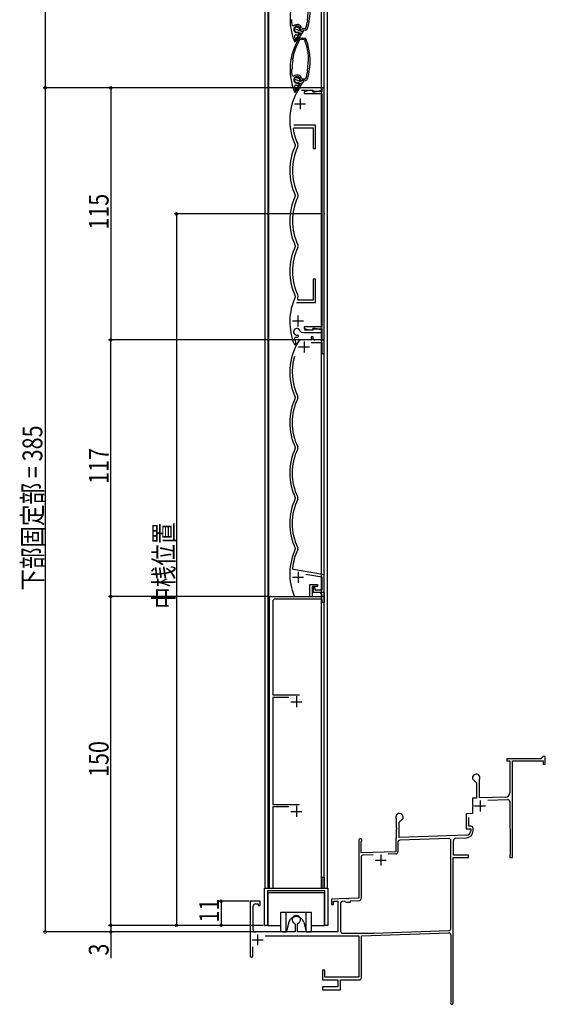
# Model space of a CAD drawing. Extents: x 0 to 1386, y 0 to 2245.
# Drawn here: x 509 to 749, y 847 to 1296 of the extents above; entities that cross this region are included whole.
import ezdxf

# ---------------------------------------------------------------- set-up
doc = ezdxf.new("R2010")
doc.units = 0
doc.linetypes.add('YCENTER_1', pattern=[13, 10, -1, 1, -1])
for name, color, linetype in [('YKK_11', 7, 'CONTINUOUS'), ('YKK_12', 2, 'CONTINUOUS'), ('YKK_13', 4, 'CONTINUOUS'), ('YKK_D', 6, 'CONTINUOUS')]:
    doc.layers.add(name, color=color, linetype=linetype)
doc.styles.get("Standard").update_dxf_attribs({"font": 'txt.shx', "bigfont": 'extfont.shx'})

msp = doc.modelspace()

# ---------------------------------------------------------------- linework, layer by layer
at = {"layer": 'YKK_11', "color": 0, "linetype": 'ByBlock', "ltscale": 0.5}
for p, q in [((633.17, 1293.85), (634.01, 1293.54)), ((640.28, 1296.17), (640.26, 1296.35)), ((640.35, 1296.03), (640.28, 1296.17)), ((640.38, 1295.85), (640.35, 1296.03)), ((635.8, 1290.48), (636.35, 1290.2)), ((636.22, 1289.63), (636.04, 1289.51)), ((636.46, 1289.96), (636.22, 1289.63)), ((636.35, 1290.2), (636.46, 1289.96)), ((637.46, 1291.78), (637.01, 1292.2)), ((639.18, 1291.63), (637.46, 1291.78)), ((637.61, 1292.65), (637.87, 1292.45)), ((637.87, 1292.45), (639.24, 1292.33)), ((639.24, 1292.33), (639.55, 1292.54)), ((634.57, 1286.21), (634.32, 1286.4)), ((634.7, 1286.2), (634.57, 1286.21)), ((634.7, 1287.36), (634.89, 1287.18)), ((634.89, 1287.18), (634.7, 1286.2)), ((637.12, 1287.38), (636.84, 1287.24)), ((638.75, 1287.24), (637.12, 1287.38)), ((638.75, 1287.24), (637.12, 1287.38)), ((637.18, 1288.08), (638.81, 1287.94)), ((639.01, 1287.05), (638.75, 1287.24)), ((633.44, 1278.27), (633.46, 1278.09)), ((633.46, 1278.09), (633.53, 1277.94)), ((633.53, 1277.94), (633.56, 1277.77)), ((640.59, 1277.15), (640.65, 1277.32)), ((640.65, 1277.32), (640.74, 1277.45)), ((640.74, 1277.45), (640.79, 1277.63)), ((633.08, 1273.66), (633.02, 1273.49)), ((633.17, 1273.8), (633.08, 1273.66)), ((633.23, 1273.96), (633.17, 1273.8)), ((640.28, 1273.17), (640.26, 1273.35)), ((640.35, 1273.03), (640.28, 1273.17)), ((640.38, 1272.85), (640.35, 1273.03)), ((633.17, 1270.85), (634.01, 1270.54)), ((635.8, 1267.48), (636.35, 1267.2)), ((636.22, 1266.63), (636.04, 1266.51)), ((636.46, 1266.96), (636.22, 1266.63)), ((636.35, 1267.2), (636.46, 1266.96)), ((637.46, 1268.78), (637.01, 1269.2)), ((639.18, 1268.63), (637.46, 1268.78)), ((637.61, 1269.65), (637.87, 1269.45)), ((637.87, 1269.45), (639.24, 1269.33)), ((639.24, 1269.33), (639.55, 1269.54)), ((634.57, 1263.21), (634.32, 1263.4)), ((634.7, 1263.2), (634.57, 1263.21)), ((634.7, 1264.36), (634.89, 1264.18)), ((634.89, 1264.18), (634.7, 1263.2)), ((646.82, 1265.28), (637.12, 1265.28)), ((637.57, 1264.18), (642.72, 1264.18)), ((641.06, 1264.03), (638.82, 1263.43)), ((638.82, 1263.43), (638.82, 1262.63)), ((638.82, 1262.63), (646.82, 1262.63)), ((642.72, 1264.03), (641.06, 1264.03)), ((642.72, 1264.18), (642.72, 1263.48)), ((642.72, 1263.53), (642.72, 1264.03)), ((646.82, 1263.53), (642.72, 1263.53)), ((642.72, 1263.48), (643.83, 1263.48)), ((643.83, 1263.48), (646.82, 1264.28)), ((647.92, 1265.28), (646.82, 1265.28)), ((646.82, 1265.28), (646.82, 1263.53)), ((646.82, 1264.28), (646.82, 1265.28)), ((646.82, 1262.63), (646.82, 1156.33)), ((647.92, 1150.28), (647.92, 1265.28)), ((633.74, 1246.5), (634.23, 1247.08)), ((643.92, 1248.18), (633.99, 1248.18)), ((634.23, 1247.08), (642.82, 1247.08)), ((642.82, 1247.08), (642.82, 1237.58)), ((643.92, 1237.58), (643.92, 1248.18)), ((634.73, 1239.2), (634.73, 1238.95)), ((642.82, 1237.58), (643.92, 1237.58)), ((634.73, 1216.2), (634.73, 1215.95)), ((634.73, 1193.2), (634.73, 1192.95)), ((643.92, 1177.98), (642.82, 1177.98)), ((642.82, 1177.98), (642.82, 1168.48)), ((643.92, 1167.38), (643.92, 1177.98)), ((634.73, 1170.2), (634.73, 1169.95)), ((636.15, 1168.48), (635.7, 1169.18)), ((642.82, 1168.48), (636.15, 1168.48)), ((635.32, 1167.38), (643.92, 1167.38)), ((636.9, 1154.23), (637.34, 1153.81)), ((646.82, 1156.33), (638.82, 1156.33)), ((638.82, 1156.33), (638.82, 1155.53)), ((638.82, 1155.53), (641.06, 1154.93)), ((642.72, 1154.78), (638.98, 1154.78)), ((641.06, 1154.93), (642.72, 1154.93)), ((643.83, 1155.48), (642.72, 1155.48)), ((642.72, 1155.48), (642.72, 1154.78)), ((642.72, 1154.93), (642.72, 1155.43)), ((642.72, 1155.43), (646.82, 1155.43)), ((646.82, 1154.68), (643.83, 1155.48)), ((646.82, 1155.43), (646.82, 1150.28)), ((646.82, 1153.68), (646.82, 1154.68)), ((634.27, 1150.9), (634.86, 1151.54)), ((636.24, 1152.22), (635.69, 1152.5)), ((635.83, 1151.51), (636.03, 1151.63)), ((636.03, 1151.63), (636.24, 1151.94)), ((636.24, 1151.94), (636.24, 1152.22)), ((642.02, 1150.28), (637.12, 1150.28)), ((637.34, 1153.81), (638.92, 1153.68)), ((638.92, 1153.68), (646.82, 1153.68)), ((642.92, 1151.78), (642.02, 1151.78)), ((642.02, 1151.78), (642.02, 1150.28)), ((642.92, 1150.28), (642.92, 1151.78)), ((647.92, 1150.28), (642.92, 1150.28)), ((646.82, 1150.28), (647.92, 1150.28)), ((647.92, 1144.53), (647.92, 1150.28)), ((634.31, 1148.16), (634.86, 1148.14)), ((634.86, 1148.14), (634.99, 1148.44)), ((634.99, 1148.44), (635, 1148.83)), ((641.94, 1149.18), (646.82, 1149.18)), ((646.82, 1149.18), (646.82, 1144.53)), ((634.73, 1124.2), (634.73, 1123.95)), ((634.73, 1101.2), (634.73, 1100.95)), ((634.73, 1078.2), (634.73, 1077.95)), ((634.73, 1055.2), (634.73, 1054.95)), ((633.86, 1045.65), (633.45, 1046.2)), ((647.09, 1043.32), (633.86, 1045.65)), ((639.57, 1043.53), (646.82, 1042.25)), ((646.82, 1042.25), (646.82, 1036.18)), ((647.92, 1035.28), (647.92, 1042.34)), ((641.42, 1033.28), (641.42, 1038.68)), ((641.42, 1038.68), (644.82, 1038.68)), ((644.82, 1037.78), (642.42, 1037.78)), ((642.42, 1037.78), (642.42, 1033.28)), ((644.82, 1038.68), (644.82, 1037.78)), ((622.92, 900.28), (622.92, 1033.28)), ((622.92, 1033.28), (641.42, 1033.28)), ((642.42, 1033.28), (646.92, 1033.28)), ((643.82, 1037.28), (642.92, 1037.28)), ((642.92, 1037.28), (642.92, 1035.28)), ((642.92, 1035.28), (647.92, 1035.28)), ((643.82, 1036.18), (643.82, 1037.28)), ((646.82, 1036.18), (643.82, 1036.18)), ((646.32, 1034.68), (646.32, 1035.28)), ((646.32, 1035.28), (647.92, 1035.28)), ((646.62, 1034.38), (646.32, 1034.68)), ((646.92, 1034.08), (646.62, 1034.38)), ((646.92, 1033.28), (646.92, 1034.08)), ((647.92, 1035.28), (647.92, 1030.58)), ((624.42, 1031.08), (624.42, 988.48)), ((646.92, 1032.08), (625.42, 1032.08)), ((646.92, 1030.58), (646.92, 1032.08)), ((647.92, 1030.58), (646.92, 1030.58)), ((624.42, 988.48), (636.57, 988.48)), ((631.73, 987.28), (624.42, 987.28)), ((624.42, 987.28), (624.42, 938.48)), ((746.67, 959.28), (731.17, 959.28)), ((731.17, 959.28), (731.17, 958.28)), ((731.17, 958.28), (732.47, 958.28)), ((732.47, 958.28), (732.47, 943.8)), ((733.67, 914.28), (733.67, 958.28)), ((733.67, 958.28), (747.67, 958.28)), ((747.67, 960.28), (746.67, 959.28)), ((748.67, 960.28), (747.67, 960.28)), ((747.67, 958.28), (747.67, 956.78)), ((747.67, 956.78), (748.67, 956.78)), ((748.67, 956.78), (748.67, 960.28)), ((715.47, 950.58), (715.47, 950.08)), ((715.47, 950.08), (717.27, 948.28)), ((717.27, 948.28), (717.27, 941.34)), ((718.67, 949.71), (718.7, 949.84)), ((718.67, 941.39), (718.67, 949.71)), ((717.27, 941.34), (715.47, 941.28)), ((715.47, 941.28), (715.47, 938.24)), ((730.54, 941.81), (718.67, 941.39)), ((722.43, 940.32), (731.44, 940.64)), ((732.47, 939.65), (732.66, 915.28)), ((624.42, 938.48), (636.57, 938.48)), ((631.73, 937.28), (624.42, 937.28)), ((624.42, 937.28), (624.42, 900.28)), ((715.47, 934.28), (712.67, 934.18)), ((712.67, 934.18), (712.67, 927.28)), ((715.47, 938.24), (715.59, 938.06)), ((715.59, 937.51), (715.47, 937.32)), ((715.47, 937.32), (715.47, 934.28)), ((715.59, 938.06), (715.59, 937.51)), ((680.64, 931.84), (680.67, 931.71)), ((680.67, 931.71), (680.67, 927.94)), ((682.07, 930.28), (683.87, 932.08)), ((682.07, 923.34), (682.07, 930.28)), ((683.87, 932.08), (683.87, 932.58)), ((713.87, 928.48), (713.87, 932.48)), ((680.67, 927.94), (680.79, 927.76)), ((680.79, 927.21), (680.67, 927.02)), ((680.67, 927.02), (680.67, 923.28)), ((680.79, 927.76), (680.79, 927.21)), ((712.67, 927.28), (714.67, 927.28)), ((714.77, 928.48), (713.87, 928.48)), ((714.67, 927.28), (714.67, 926.41)), ((715.77, 926.4), (715.77, 927.48)), ((663.67, 922.08), (663.67, 895.72)), ((664.77, 921.37), (664.86, 921.58)), ((664.77, 916.32), (664.77, 921.37)), ((680.66, 923.28), (680.47, 923.08)), ((680.47, 923.08), (680.47, 916.87)), ((680.67, 923.28), (680.66, 923.28)), ((681.47, 921.15), (681.47, 916.87)), ((712.74, 924.41), (682.07, 923.34)), ((704.63, 922.92), (682.43, 922.15)), ((705.67, 881.87), (705.67, 921.92)), ((706.87, 915.28), (706.87, 922.04)), ((707.83, 923.04), (712.68, 923.2)), ((680.47, 916.87), (664.77, 916.32)), ((664.67, 914.35), (664.67, 895.52)), ((670.15, 915.51), (665.63, 915.35)), ((670.15, 915.51), (665.63, 915.35)), ((680.5, 915.87), (677.01, 915.75)), ((706.67, 847.88), (706.67, 914.28)), ((706.67, 914.28), (713.67, 914.28)), ((713.67, 915.28), (706.87, 915.28)), ((713.67, 914.28), (713.67, 915.28)), ((732.66, 915.28), (732.47, 915.08)), ((732.47, 915.08), (732.47, 914.28)), ((732.47, 914.28), (733.67, 914.28)), ((646.92, 900.28), (646.92, 905.28)), ((646.92, 905.28), (647.92, 905.28)), ((647.92, 905.28), (647.92, 900.28)), ((620.72, 883.28), (620.72, 900.28)), ((620.72, 900.28), (622.92, 900.28)), ((648.22, 899.08), (622.12, 899.08)), ((622.12, 899.08), (622.12, 883.28)), ((624.42, 900.28), (646.92, 900.28)), ((647.92, 900.28), (649.62, 900.28)), ((648.22, 883.28), (648.22, 899.08)), ((649.62, 900.28), (649.62, 883.28)), ((618.67, 894.28), (614.17, 894.28)), ((614.17, 894.28), (614.17, 869.38)), ((618.67, 892.28), (618.67, 894.28)), ((658.21, 895.53), (651.17, 895.28)), ((651.17, 895.28), (651.17, 892.78)), ((652.17, 894.31), (654.17, 894.38)), ((652.17, 892.78), (652.17, 894.31)), ((654.17, 894.38), (654.17, 880.28)), ((657.36, 894.3), (656.04, 894.24)), ((657.67, 894.01), (657.36, 894.3)), ((657.98, 893.72), (657.67, 894.01)), ((659.67, 893.78), (657.98, 893.72)), ((658.4, 895.41), (658.21, 895.53)), ((658.95, 895.43), (658.4, 895.41)), ((659.12, 895.56), (658.95, 895.43)), ((663.67, 895.72), (659.12, 895.56)), ((663.7, 894.52), (659.67, 894.38)), ((659.67, 894.38), (659.67, 893.78)), ((615.57, 881.28), (615.57, 892.08)), ((616.57, 893.08), (617.87, 893.08)), ((617.87, 893.08), (617.87, 892.28)), ((617.87, 892.28), (618.67, 892.28)), ((651.17, 892.78), (652.17, 892.78)), ((655.37, 893.54), (655.37, 880.68)), ((634.62, 880.28), (616.57, 880.28)), ((622.12, 883.28), (620.72, 883.28)), ((634.43, 884.13), (634.62, 883.85)), ((634.62, 883.85), (634.62, 880.28)), ((635.72, 883.85), (635.9, 884.13)), ((635.72, 880.28), (635.72, 883.85)), ((654.17, 880.28), (635.72, 880.28)), ((649.62, 883.28), (648.22, 883.28)), ((670.58, 879.68), (704.7, 880.87)), ((620.92, 878.48), (663.67, 878.48)), ((656.37, 879.68), (670.58, 879.68)), ((663.67, 878.48), (663.67, 859.68)), ((664.87, 878.48), (704.63, 879.87)), ((664.87, 859.38), (664.87, 878.48)), ((705.67, 878.87), (705.67, 848.45)), ((615.37, 869.38), (615.37, 873.51)), ((648.17, 862.78), (647.17, 862.78)), ((647.17, 862.78), (647.17, 858.38)), ((648.17, 859.68), (648.17, 862.78)), ((647.17, 858.38), (654.17, 858.38)), ((663.67, 859.68), (648.17, 859.68)), ((654.17, 858.38), (654.17, 855.18)), ((655.37, 853.88), (655.37, 858.38)), ((655.37, 858.38), (663.87, 858.38)), ((654.17, 855.18), (647.17, 855.18)), ((647.17, 855.18), (647.17, 853.88)), ((647.17, 853.88), (655.37, 853.88)), ((705.67, 848.45), (705.6, 848.26))]:
    msp.add_line(p, q, dxfattribs=at)
at = {"layer": 'YKK_11', "color": 2, "ltscale": 0.5}
for p, q in [((634.42, 1257.98), (639.42, 1257.98)), ((636.92, 1260.48), (636.92, 1255.48)), ((633.42, 1158.98), (638.42, 1158.98)), ((635.92, 1161.48), (635.92, 1156.48)), ((636.22, 1147.08), (641.22, 1147.08)), ((638.72, 1149.58), (638.72, 1144.58)), ((633.52, 1042.08), (638.52, 1042.08)), ((636.02, 1044.58), (636.02, 1039.58)), ((632.72, 985.28), (637.72, 985.28)), ((635.22, 987.78), (635.22, 982.78)), ((718.97, 940.28), (718.97, 935.28)), ((632.72, 935.28), (637.72, 935.28)), ((635.22, 937.78), (635.22, 932.78)), ((716.47, 937.78), (721.47, 937.78)), ((671.17, 913.08), (676.17, 913.08)), ((673.67, 915.58), (673.67, 910.58)), ((615.07, 876.68), (620.07, 876.68)), ((617.57, 879.18), (617.57, 874.18))]:
    msp.add_line(p, q, dxfattribs=at)
at = {"layer": 'YKK_11', "color": 0, "linetype": 'ByBlock', "ltscale": 0.5}
for centre, radius, start, end in [((659.32, 1296.6), 27, 148.7488, 202.1891), ((614.49, 1300.52), 27, 342.3361, 21.2512), ((614.49, 1300.52), 26.1, 350.8072, 359.1928), ((659.32, 1296.6), 26.3, 180.2343, 185.9858), ((635.53, 1291.95), 2.2, 18.5789, 133.6609), ((635.53, 1291.95), 1.5, 9.4785, 280.5225), ((614.49, 1300.52), 26.3, 342.3361, 349.7657), ((635.08, 1288.68), 0.8, 82.2375, 198.0794), ((635.53, 1291.95), 2.5, 262.2375, 281.8584), ((639.27, 1292.63), 1, 264.9988, 342.3362), ((659.32, 1273.6), 27, 148.7488, 202.1891), ((659.32, 1273.6), 26.3, 148.7488, 169.7657), ((659.32, 1296.6), 26.3, 198.0794, 200.5622), ((637.1, 1287.09), 1, 85, 148.7488), ((638.73, 1286.94), 1, 21.2512, 85), ((614.49, 1277.52), 26.3, 0.2343, 21.2512), ((614.49, 1277.52), 27, 342.3361, 21.2512), ((659.32, 1273.6), 26.1, 170.8072, 179.1928), ((614.49, 1277.52), 26.1, 350.8072, 359.1928), ((659.32, 1273.6), 26.3, 180.2343, 185.9858), ((635.53, 1268.95), 2.2, 18.5789, 133.6609), ((614.49, 1277.52), 26.3, 342.3361, 349.7657), ((635.53, 1268.95), 1.5, 9.4785, 280.5225), ((635.08, 1265.68), 0.8, 82.2375, 198.0794), ((635.53, 1268.95), 2.5, 262.2375, 281.8584), ((639.27, 1269.63), 1, 264.9988, 342.3362), ((659.22, 1250.58), 27, 148.2022, 204.9132), ((659.32, 1273.6), 26.3, 198.0794, 200.5622), ((637.12, 1264.28), 1, 90, 148.2022), ((659.22, 1250.58), 25.8, 189.0968, 204.9132), ((634.46, 1239.08), 1.5, 335.0868, 24.9132), ((659.22, 1227.58), 27, 155.0868, 204.9132), ((659.22, 1227.58), 25.8, 155.0868, 204.9132), ((659.22, 1204.58), 27, 155.0868, 204.9132), ((659.22, 1204.58), 25.8, 155.0868, 204.9132), ((634.46, 1216.08), 1.5, 335.0868, 24.9132), ((659.22, 1181.58), 27, 155.0868, 204.9137), ((659.22, 1181.58), 25.8, 155.0868, 204.9137), ((634.46, 1193.08), 1.5, 335.0868, 24.9132), ((659.22, 1158.58), 27, 155.0872, 202.7013), ((659.22, 1158.58), 25.8, 155.0871, 155.728), ((634.46, 1170.08), 1.5, 335.0872, 24.9137), ((635.42, 1153.98), 1.5, 9.6606, 280.5225), ((659.22, 1135.58), 27, 148.2022, 204.9132), ((659.22, 1158.58), 26.1, 197.093, 201.918), ((635.42, 1153.98), 2.5, 257.1882, 279.583), ((637.12, 1149.28), 1, 90, 148.2022), ((659.22, 1135.58), 25.9, 163.872, 205.3096), ((647.37, 1144.53), 0.55, 180, 0), ((659.22, 1112.58), 27, 155.0868, 204.9132), ((659.22, 1112.58), 25.9, 154.6904, 205.3096), ((634.9, 1124.08), 1, 334.6904, 25.3096), ((659.22, 1089.58), 27, 155.0868, 204.9132), ((659.22, 1089.58), 25.9, 154.6904, 205.3096), ((634.9, 1101.08), 1, 334.6904, 25.3096), ((659.22, 1066.58), 27, 155.0867, 204.9207), ((634.9, 1078.08), 1, 334.6904, 25.3096), ((659.22, 1066.58), 25.9, 154.6904, 205.3096), ((634.9, 1055.08), 1, 334.6904, 25.3096), ((659.22, 1043.58), 27, 155.1054, 202.0065), ((659.22, 1043.58), 25.9, 154.6904, 174.1907), ((646.92, 1042.34), 1, 0, 80), ((625.42, 1031.08), 1, 90, 180), ((717.17, 950.58), 1.7, 334.159, 180), ((730.47, 943.8), 2, 271.9979, 360), ((731.47, 939.64), 1, 0.4342, 91.9979), ((682.17, 932.58), 1.7, 359.9995, 205.8419), ((712.57, 926.4), 3.2, 272.0001, 0), ((712.67, 926.41), 2, 272, 360), ((714.77, 927.48), 1, 0, 90), ((664.37, 922.08), 0.7, 314.4272, 180), ((682.47, 921.15), 1, 92, 180), ((704.67, 921.92), 1, 0, 92), ((707.87, 922.04), 1, 92.0001, 180), ((680.47, 916.87), 1, 272, 359.9999), ((665.67, 914.35), 1, 92, 180), ((656.07, 893.54), 0.7, 92.39, 180), ((663.67, 895.52), 1, 272, 0), ((616.57, 892.08), 1, 90, 180), ((635.17, 885.88), 1.9, 292.7276, 247.2712), ((616.57, 881.28), 1, 180, 270), ((656.37, 880.68), 1, 180, 270), ((704.67, 881.87), 1, 272, 360), ((704.67, 878.87), 1, 0, 92), ((614.77, 869.38), 0.6, 180, 0), ((663.87, 859.38), 1, 270, 360), ((706.07, 847.88), 0.6, 141.0582, 360)]:
    msp.add_arc(centre, radius, start, end, dxfattribs=at)
at = {"layer": 'YKK_11', "color": 0}
for p in [(637.12, 1265.28), (637.12, 1265.28), (637.12, 1265.28), (647.92, 1207.78), (637.12, 1150.28), (643.42, 1150.28), (623.42, 1033.28), (623.42, 1033.28), (614.67, 894.28), (615.87, 880.28), (616.57, 880.28), (621.02, 883.28), (621.02, 883.28), (621.02, 883.28), (621.02, 883.28)]:
    msp.add_point(p, dxfattribs=at)
at = {"layer": 'YKK_12'}
for p, q in [((620.92, 900.28), (620.92, 1409.94)), ((622.42, 900.28), (622.42, 1409.94)), ((622.62, 1033.28), (622.62, 1409.94)), ((646.72, 900.28), (646.72, 1409.94)), ((647.92, 900.28), (647.92, 1409.94)), ((649.42, 900.28), (649.42, 1409.94)), ((646.72, 1156.4), (646.72, 1262.55)), ((646.72, 1158.39), (646.72, 1148.98)), ((646.72, 1151.38), (646.72, 1157.13)), ((646.72, 1154.67), (646.72, 1155.35)), ((646.72, 1150.28), (646.72, 1153.75)), ((646.72, 1043.39), (646.72, 1148.98)), ((646.72, 1042.13), (646.72, 1036.38)), ((622.62, 1033.28), (647.92, 1033.28)), ((646.72, 1034.36), (646.72, 1033.28)), ((620.92, 900.28), (649.42, 900.28))]:
    msp.add_line(p, q, dxfattribs=at)
at = {"layer": 'YKK_12', "linetype": 'YCENTER_1'}
msp.add_line((646.41, 1207.78), (631.19, 1207.78), dxfattribs=at)
at = {"layer": 'YKK_13', "linetype": 'Continuous', "ltscale": 0.5}
for p, q in [((638.23, 1290.76), (634.25, 1292.21)), ((636.65, 1289.9), (634.38, 1286.65)), ((637.04, 1289.06), (634.69, 1286.41)), ((636.76, 1292.36), (634.84, 1293.06)), ((636.08, 1290.77), (636.32, 1290.6)), ((637.04, 1289.06), (636.32, 1290.6)), ((637.64, 1289.91), (636.44, 1290.34)), ((637.07, 1291.67), (636.82, 1291.84)), ((637.04, 1289.06), (638.76, 1291.52)), ((638.76, 1291.52), (637.07, 1291.67)), ((638.23, 1267.76), (634.25, 1269.21)), ((636.65, 1266.9), (634.38, 1263.65)), ((636.76, 1269.36), (634.84, 1270.06)), ((636.08, 1267.77), (636.32, 1267.6)), ((637.04, 1266.06), (636.32, 1267.6)), ((637.64, 1266.91), (636.44, 1267.34)), ((637.07, 1268.67), (636.82, 1268.84)), ((637.04, 1266.06), (638.76, 1268.52)), ((638.76, 1268.52), (637.07, 1268.67)), ((637.04, 1266.06), (634.69, 1263.41)), ((647.57, 898.18), (622.77, 898.18)), ((622.27, 897.68), (622.27, 883.28)), ((648.07, 883.28), (648.07, 897.68)), ((628.17, 889.28), (642.17, 889.28)), ((628.17, 880.78), (628.17, 889.28)), ((630.61, 880.46), (630.61, 889.28)), ((639.73, 880.46), (639.73, 889.28)), ((642.17, 880.78), (642.17, 889.28)), ((631.79, 884.68), (630.7, 880.65)), ((638.55, 884.68), (639.63, 880.65)), ((622.27, 883.28), (628.17, 883.28)), ((628.67, 880.28), (630.22, 880.28)), ((640.11, 880.28), (641.67, 880.28)), ((642.17, 883.28), (648.07, 883.28))]:
    msp.add_line(p, q, dxfattribs=at)
for centre, radius, start, end in [((635.53, 1291.95), 1.3, 355, 294.9995), ((634.54, 1286.54), 0.2, 145, 318.5024), ((635.53, 1268.95), 1.3, 355, 294.9995), ((634.54, 1263.54), 0.2, 145, 318.5024), ((622.77, 897.68), 0.5, 90, 180), ((647.57, 897.68), 0.5, 359.9983, 90), ((635.17, 883.78), 3.5, 15, 165), ((628.67, 880.78), 0.5, 180, 270), ((630.22, 880.78), 0.5, 270, 344.9985), ((640.11, 880.78), 0.5, 195.0002, 270), ((641.67, 880.78), 0.5, 270, 359.9983)]:
    msp.add_arc(centre, radius, start, end, dxfattribs=at)
at = {"layer": 'YKK_D'}
for p, q in [((520.75, 1527.28), (520.75, 1265.28)), ((636.12, 1265.28), (519.75, 1265.28)), ((636.12, 1265.28), (519.75, 1265.28)), ((520.75, 1265.28), (520.75, 880.28)), ((636.12, 1265.28), (549.63, 1265.28)), ((550.63, 1265.28), (550.63, 1150.28)), ((646.92, 1207.78), (579.55, 1207.78)), ((580.55, 1207.78), (580.55, 883.28)), ((642.42, 1150.28), (549.63, 1150.28)), ((636.12, 1150.28), (549.63, 1150.28)), ((550.63, 1033.28), (550.63, 1150.28)), ((622.42, 1033.28), (549.63, 1033.28)), ((622.42, 1033.28), (549.63, 1033.28)), ((550.63, 883.28), (550.63, 1033.28)), ((613.67, 894.28), (599.92, 894.28)), ((600.92, 894.28), (600.92, 883.28)), ((615.57, 880.28), (519.75, 880.28)), ((620.02, 883.28), (549.63, 883.28)), ((620.02, 883.28), (549.63, 883.28)), ((614.87, 880.28), (549.63, 880.28)), ((550.63, 883.28), (550.63, 880.28)), ((550.63, 880.28), (550.63, 868.38)), ((620.02, 883.28), (579.55, 883.28)), ((620.02, 883.28), (599.92, 883.28))]:
    msp.add_line(p, q, dxfattribs=at)
at = {"layer": 'YKK_D', "linetype": 'ByBlock', "const_width": 1.27}
for points in [[(520.75, 1265.12, 1), (520.75, 1265.44, 1)], [(520.75, 1265.44, 1), (520.75, 1265.12, 1)], [(550.63, 1265.12, 1), (550.63, 1265.44, 1)], [(580.55, 1207.62, 1), (580.55, 1207.94, 1)], [(550.63, 1150.44, 1), (550.63, 1150.12, 1)], [(550.63, 1150.12, 1), (550.63, 1150.44, 1)], [(550.63, 1033.12, 1), (550.63, 1033.44, 1)], [(550.63, 1033.44, 1), (550.63, 1033.12, 1)], [(600.92, 894.12, 1), (600.92, 894.44, 1)], [(520.75, 880.44, 1), (520.75, 880.12, 1)], [(550.63, 883.44, 1), (550.63, 883.12, 1)], [(550.63, 883.12, 1), (550.63, 883.44, 1)], [(550.63, 880.44, 1), (550.63, 880.12, 1)], [(580.55, 883.44, 1), (580.55, 883.12, 1)], [(600.92, 883.44, 1), (600.92, 883.12, 1)]]:
    msp.add_lwpolyline(points, format="xyb", close=True, dxfattribs=at)

# ---------------------------------------------------------------- texts
at = {"layer": 'YKK_D', "width": 0.8}
for s, p in [('115', (549.63, 1200.58)), ('下部固定部 = 385', (519.43, 1035.97)), ('117', (549.63, 1084.61)), ('中桟位置', (579.3, 1027.71)), ('150', (549.63, 950.98)), ('11', (599.92, 884.56)), ('3', (549.63, 869.51))]:
    msp.add_text(s, height=9, rotation=90, dxfattribs=at).set_placement(p)

doc.saveas('drawing.dxf')
